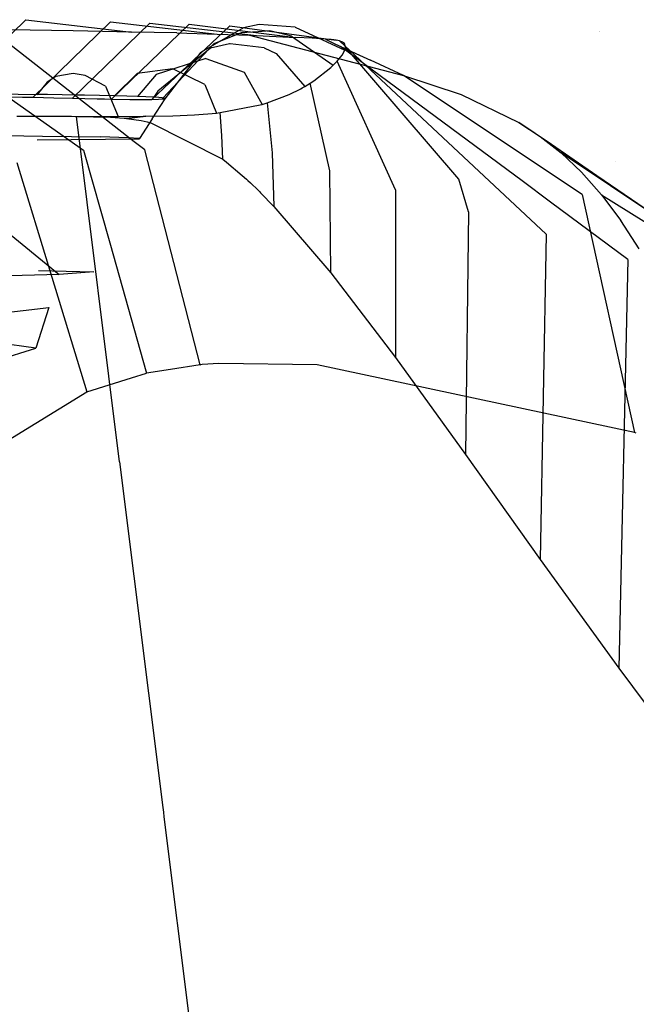
# Model space of a CAD drawing. Units: millimetres. Extents: x -1516 to 1524, y 0 to 7371.
# Drawn here: x -1020 to -1005, y 1090 to 1114 of the extents above; entities that cross this region are included whole.
import ezdxf

# ---------------------------------------------------------------- set-up
doc = ezdxf.new("R2010")
doc.units = ezdxf.units.MM
doc.layers.add('1', color=7, linetype='CONTINUOUS', true_color=0xffffff)

msp = doc.modelspace()

# ---------------------------------------------------------------- linework, layer by layer
at = {"layer": '1', "color": 18, "linetype": 'CONTINUOUS'}
for p, q in [((-1019.448161, 1113.962144, 1645.148277), (-1021.291256, 1112.152308, 1645.366311)), ((-1019.448161, 1113.962144, 1645.148277), (-1021.291256, 1112.152308, 1645.366311)), ((-1019.448161, 1113.962144, 1645.148277), (-1016.925216, 1113.66722, 1644.635677)), ((-1019.448161, 1113.962144, 1645.148277), (-1016.925216, 1113.66722, 1644.635677)), ((-1017.42363, 1113.909215, 1650.783181), (-1019.268751, 1112.110585, 1650.920391)), ((-1017.42363, 1113.909215, 1650.783181), (-1019.268751, 1112.110585, 1650.920391)), ((-1016.486287, 1113.882989, 1654.078007), (-1018.33427, 1112.088889, 1654.170871)), ((-1016.486287, 1113.882989, 1654.078007), (-1018.33427, 1112.088889, 1654.170871)), ((-1017.42363, 1113.909215, 1650.783181), (-1014.881492, 1113.618821, 1650.413036)), ((-1017.42363, 1113.909215, 1650.783181), (-1014.881492, 1113.618821, 1650.413036)), ((-1015.548587, 1113.851756, 1658.237815), (-1017.400622, 1112.068385, 1658.269048)), ((-1015.548587, 1113.851756, 1658.237815), (-1017.400622, 1112.068385, 1658.269048)), ((-1016.486287, 1113.882989, 1654.078007), (-1013.941407, 1113.583535, 1653.789163)), ((-1016.486287, 1113.882989, 1654.078007), (-1013.941407, 1113.583535, 1653.789163)), ((-1014.575839, 1113.818139, 1664.993644), (-1016.436338, 1112.056702, 1664.90531)), ((-1014.575839, 1113.818139, 1664.993644), (-1016.436338, 1112.056702, 1664.90531)), ((-1015.548587, 1113.851756, 1658.237815), (-1013.001919, 1113.539189, 1658.058286)), ((-1015.548587, 1113.851756, 1658.237815), (-1013.001919, 1113.539189, 1658.058286)), ((-1014.252067, 1113.77117, 1670.992851), (-1015.259504, 1113.184661, 1670.883298)), ((-1014.252067, 1113.77117, 1670.992851), (-1015.259504, 1113.184661, 1670.883298)), ((-1014.575839, 1113.818139, 1664.993644), (-1012.0368, 1113.47267, 1665.005326)), ((-1014.575839, 1113.818139, 1664.993644), (-1012.0368, 1113.47267, 1665.005326)), ((-1013.875246, 1113.847703, 1671.028256), (-1014.252067, 1113.77117, 1670.992851)), ((-1013.875246, 1113.847703, 1671.028256), (-1014.252067, 1113.77117, 1670.992851)), ((-1013.015985, 1113.786429, 1671.088696), (-1013.875246, 1113.847703, 1671.028256)), ((-1013.015985, 1113.786429, 1671.088696), (-1013.875246, 1113.847703, 1671.028256)), ((-1013.015985, 1113.786429, 1671.088696), (-1011.833668, 1113.234252, 1671.11659)), ((-1013.015985, 1113.786429, 1671.088696), (-1011.833668, 1113.234252, 1671.11659)), ((-1022.170782, 1113.7366, 1634.209394), (-1018.065572, 1110.853404, 1631.910801)), ((-1022.170782, 1113.7366, 1634.209394), (-1018.065572, 1110.853404, 1631.910801)), ((-1016.857596, 1111.052731, 1635.441001), (-1020.287395, 1113.723487, 1637.476444)), ((-1016.857596, 1111.052731, 1635.441001), (-1020.287395, 1113.723487, 1637.476444)), ((-1018.315792, 1113.692969, 1641.418815), (-1019.86289, 1113.718003, 1638.274789)), ((-1018.315792, 1113.692969, 1641.418815), (-1019.86289, 1113.718003, 1638.274789)), ((-1016.925216, 1113.66722, 1644.635677), (-1018.315792, 1113.692969, 1641.418815)), ((-1016.925216, 1113.66722, 1644.635677), (-1018.315792, 1113.692969, 1641.418815)), ((-1015.841126, 1113.644809, 1647.501349), (-1016.925216, 1113.66722, 1644.635677)), ((-1015.841126, 1113.644809, 1647.501349), (-1016.925216, 1113.66722, 1644.635677)), ((-1015.841126, 1113.644809, 1647.501349), (-1014.881492, 1113.618821, 1650.413036)), ((-1015.841126, 1113.644809, 1647.501349), (-1014.881492, 1113.618821, 1650.413036)), ((-1014.306307, 1113.649577, 1674.444556), (-1014.958262, 1113.389701, 1674.346685)), ((-1014.306307, 1113.649577, 1674.444556), (-1014.958262, 1113.389701, 1674.346685)), ((-1014.881492, 1113.618821, 1650.413036), (-1014.105439, 1113.590211, 1653.150797)), ((-1014.881492, 1113.618821, 1650.413036), (-1014.105439, 1113.590211, 1653.150797)), ((-1013.900261, 1113.675619, 1674.495866), (-1014.306307, 1113.649577, 1674.444556)), ((-1013.900261, 1113.675619, 1674.495866), (-1014.306307, 1113.649577, 1674.444556)), ((-1014.105439, 1113.590211, 1653.150797), (-1010.431409, 1112.633675, 1659.233451)), ((-1014.105439, 1113.590211, 1653.150797), (-1013.941407, 1113.583535, 1653.789163)), ((-1014.105439, 1113.590211, 1653.150797), (-1010.431409, 1112.633675, 1659.233451)), ((-1014.105439, 1113.590211, 1653.150797), (-1013.941407, 1113.583535, 1653.789163)), ((-1013.941407, 1113.583535, 1653.789163), (-1013.001919, 1113.539189, 1658.058286)), ((-1013.941407, 1113.583535, 1653.789163), (-1013.001919, 1113.539189, 1658.058286)), ((-1013.618588, 1113.693684, 1674.53146), (-1013.900259, 1113.675619, 1674.495866)), ((-1013.618588, 1113.693684, 1674.53146), (-1013.900259, 1113.675619, 1674.495866)), ((-1013.107777, 1113.572806, 1674.576163), (-1013.618588, 1113.693684, 1674.53146)), ((-1013.107777, 1113.572806, 1674.576163), (-1013.618588, 1113.693684, 1674.53146)), ((-1013.107777, 1113.572806, 1674.576163), (-1012.106538, 1112.878054, 1674.584866)), ((-1013.107777, 1113.572806, 1674.576163), (-1012.106538, 1112.878054, 1674.584866)), ((-1012.613535, 1113.518685, 1660.303831), (-1013.001919, 1113.539189, 1658.058286)), ((-1012.613535, 1113.518685, 1660.303831), (-1013.001919, 1113.539189, 1658.058286)), ((-1005.758461, 1113.690616, 1656.431155), (-1005.758461, 1113.690616, 1656.431155)), ((-1005.755468, 1113.688647, 1656.428584), (-1005.755468, 1113.688647, 1656.428584)), ((-1014.958262, 1113.389701, 1674.346685), (-1016.173482, 1112.092704, 1674.180388)), ((-1014.958262, 1113.389701, 1674.346685), (-1016.173482, 1112.092704, 1674.180388)), ((-1014.584184, 1113.383502, 1677.848101), (-1015.034914, 1113.284081, 1677.766681)), ((-1014.584184, 1113.383502, 1677.848101), (-1015.034914, 1113.284081, 1677.766681)), ((-1014.569759, 1113.385171, 1677.850604), (-1014.584184, 1113.383502, 1677.848101)), ((-1014.569759, 1113.385171, 1677.850604), (-1014.584184, 1113.383502, 1677.848101)), ((-1013.759017, 1113.29481, 1677.973151), (-1014.569759, 1113.385171, 1677.850604)), ((-1013.759017, 1113.29481, 1677.973151), (-1014.569759, 1113.385171, 1677.850604)), ((-1012.296081, 1113.499135, 1662.558913), (-1012.613535, 1113.518685, 1660.303831)), ((-1012.296081, 1113.499135, 1662.558913), (-1012.613535, 1113.518685, 1660.303831)), ((-1012.155652, 1113.487214, 1663.776755), (-1012.296081, 1113.499135, 1662.558913)), ((-1012.155652, 1113.487214, 1663.776755), (-1012.296081, 1113.499135, 1662.558913)), ((-1012.296081, 1113.499135, 1662.558913), (-1012.116671, 1113.413304, 1662.187338)), ((-1012.296081, 1113.499135, 1662.558913), (-1012.116671, 1113.413304, 1662.187338)), ((-1012.098312, 1113.481015, 1664.339423), (-1012.155652, 1113.487214, 1663.776755)), ((-1012.098312, 1113.481015, 1664.339423), (-1012.155652, 1113.487214, 1663.776755)), ((-1012.116671, 1113.413304, 1662.187338), (-1011.932015, 1113.32652, 1661.8191)), ((-1012.116671, 1113.413304, 1662.187338), (-1011.932015, 1113.32652, 1661.8191)), ((-1012.04586, 1113.474101, 1664.902091), (-1012.098312, 1113.481015, 1664.339423)), ((-1012.04586, 1113.474101, 1664.902091), (-1012.098312, 1113.481015, 1664.339423)), ((-1012.04133, 1113.473386, 1664.953709), (-1012.04586, 1113.474101, 1664.902091)), ((-1012.04133, 1113.473386, 1664.953709), (-1012.04586, 1113.474101, 1664.902091)), ((-1012.0368, 1113.47267, 1665.005326), (-1012.04133, 1113.473386, 1664.953709)), ((-1012.0368, 1113.47267, 1665.005326), (-1012.04133, 1113.473386, 1664.953709)), ((-1011.995673, 1113.465756, 1665.498018), (-1012.0368, 1113.47267, 1665.005326)), ((-1011.995673, 1113.465756, 1665.498018), (-1012.0368, 1113.47267, 1665.005326)), ((-1011.958122, 1113.457173, 1665.991187), (-1011.995673, 1113.465756, 1665.498018)), ((-1011.958122, 1113.457173, 1665.991187), (-1011.995673, 1113.465756, 1665.498018)), ((-1007.023335, 1108.850926, 1670.05074), (-1011.958122, 1113.457173, 1665.991187)), ((-1007.023335, 1108.850926, 1670.05074), (-1011.958122, 1113.457173, 1665.991187)), ((-1011.886716, 1113.429993, 1667.145967), (-1011.958122, 1113.457173, 1665.991187)), ((-1011.886716, 1113.429993, 1667.145967), (-1011.958122, 1113.457173, 1665.991187)), ((-1007.602075, 1110.115499, 1665.61525), (-1011.932015, 1113.32652, 1661.8191)), ((-1007.602075, 1110.115499, 1665.61525), (-1011.932015, 1113.32652, 1661.8191)), ((-1011.932015, 1113.32652, 1661.8191), (-1011.215687, 1112.993687, 1660.503387)), ((-1011.932015, 1113.32652, 1661.8191), (-1011.215687, 1112.993687, 1660.503387)), ((-1011.839986, 1113.3928, 1668.259382), (-1011.886716, 1113.429993, 1667.145967)), ((-1011.839986, 1113.3928, 1668.259382), (-1011.886716, 1113.429993, 1667.145967)), ((-1011.815548, 1113.305062, 1670.057774), (-1011.839986, 1113.3928, 1668.259382)), ((-1011.815548, 1113.305062, 1670.057774), (-1011.839986, 1113.3928, 1668.259382)), ((-1011.819959, 1113.277882, 1670.491457), (-1011.815548, 1113.305062, 1670.057774)), ((-1011.819959, 1113.277882, 1670.491457), (-1011.815548, 1113.305062, 1670.057774)), ((-1009.111881, 1110.156506, 1672.197104), (-1011.815548, 1113.305062, 1670.057774)), ((-1009.111881, 1110.156506, 1672.197104), (-1011.815548, 1113.305062, 1670.057774)), ((-1015.034914, 1113.284081, 1677.766681), (-1016.295195, 1112.258404, 1677.554607)), ((-1015.034914, 1113.284081, 1677.766681), (-1016.295195, 1112.258404, 1677.554607)), ((-1016.124129, 1112.07363, 1670.791626), (-1015.259504, 1113.184661, 1670.883298)), ((-1016.124129, 1112.07363, 1670.791626), (-1015.259504, 1113.184661, 1670.883298)), ((-1013.759017, 1113.29481, 1677.973151), (-1013.471842, 1113.157243, 1678.001404)), ((-1013.759017, 1113.29481, 1677.973151), (-1013.471842, 1113.157243, 1678.001404)), ((-1013.471842, 1113.157243, 1678.001404), (-1012.789845, 1112.368554, 1677.985072)), ((-1013.471842, 1113.157243, 1678.001404), (-1012.789845, 1112.368554, 1677.985072)), ((-1012.016296, 1112.971038, 1673.843265), (-1011.898398, 1113.117665, 1672.483921)), ((-1012.016296, 1112.971038, 1673.843265), (-1011.898398, 1113.117665, 1672.483921)), ((-1011.898398, 1113.117665, 1672.483921), (-1011.833668, 1113.234252, 1671.11659)), ((-1011.898398, 1113.117665, 1672.483921), (-1011.833668, 1113.234252, 1671.11659)), ((-1011.833668, 1113.234252, 1671.11659), (-1011.8258, 1113.256663, 1670.804024)), ((-1011.833668, 1113.234252, 1671.11659), (-1011.8258, 1113.256663, 1670.804024)), ((-1011.8258, 1113.256663, 1670.804024), (-1011.819959, 1113.277882, 1670.491457)), ((-1011.8258, 1113.256663, 1670.804024), (-1011.819959, 1113.277882, 1670.491457)), ((-1015.151739, 1113.040179, 1681.165695), (-1016.33656, 1112.658471, 1680.94337)), ((-1015.151739, 1113.040179, 1681.165695), (-1016.33656, 1112.658471, 1680.94337)), ((-1015.151739, 1113.040179, 1681.165695), (-1014.230728, 1112.7114, 1681.313157)), ((-1015.151739, 1113.040179, 1681.165695), (-1014.230728, 1112.7114, 1681.313157)), ((-1012.162328, 1112.825125, 1674.976587), (-1012.158155, 1112.82894, 1674.94905)), ((-1012.162328, 1112.825125, 1674.976587), (-1012.158155, 1112.82894, 1674.94905)), ((-1012.158155, 1112.82894, 1674.94905), (-1012.131691, 1112.853736, 1674.767017)), ((-1012.158155, 1112.82894, 1674.94905), (-1012.131691, 1112.853736, 1674.767017)), ((-1012.131691, 1112.853736, 1674.767017), (-1012.106538, 1112.878054, 1674.584866)), ((-1012.131691, 1112.853736, 1674.767017), (-1012.106538, 1112.878054, 1674.584866)), ((-1012.106538, 1112.878054, 1674.584866), (-1012.059212, 1112.925738, 1674.214363)), ((-1012.106538, 1112.878054, 1674.584866), (-1012.059212, 1112.925738, 1674.214363)), ((-1012.059212, 1112.925738, 1674.214363), (-1012.016296, 1112.971038, 1673.843265)), ((-1012.059212, 1112.925738, 1674.214363), (-1012.016296, 1112.971038, 1673.843265)), ((-1010.61964, 1109.902829, 1675.240517), (-1012.016296, 1112.971038, 1673.843265)), ((-1010.61964, 1109.902829, 1675.240517), (-1012.016296, 1112.971038, 1673.843265)), ((-1010.431409, 1112.633675, 1659.233451), (-1011.215687, 1112.993687, 1660.503387)), ((-1010.431409, 1112.633675, 1659.233451), (-1011.215687, 1112.993687, 1660.503387)), ((-1018.725753, 1112.605304, 1691.640019), (-1018.939018, 1112.469882, 1691.566944)), ((-1018.725753, 1112.605304, 1691.640019), (-1018.939018, 1112.469882, 1691.566944)), ((-1018.314481, 1112.677306, 1691.783786), (-1018.725753, 1112.605304, 1691.640019)), ((-1018.314481, 1112.677306, 1691.783786), (-1018.725753, 1112.605304, 1691.640019)), ((-1018.032551, 1112.634391, 1691.883564), (-1018.314481, 1112.677306, 1691.783786)), ((-1018.032551, 1112.634391, 1691.883564), (-1018.314481, 1112.677306, 1691.783786)), ((-1017.547607, 1112.374514, 1692.056894), (-1018.032551, 1112.634391, 1691.883564)), ((-1017.547607, 1112.374514, 1692.056894), (-1018.032551, 1112.634391, 1691.883564)), ((-1016.791105, 1112.67516, 1684.28123), (-1017.328978, 1112.146586, 1684.175372)), ((-1016.791105, 1112.67516, 1684.28123), (-1017.328978, 1112.146586, 1684.175372)), ((-1015.933275, 1112.791985, 1684.462547), (-1016.791105, 1112.67516, 1684.28123)), ((-1015.933275, 1112.791985, 1684.462547), (-1016.791105, 1112.67516, 1684.28123)), ((-1016.33656, 1112.658471, 1680.94337), (-1016.777873, 1112.129897, 1680.874705)), ((-1016.33656, 1112.658471, 1680.94337), (-1016.777873, 1112.129897, 1680.874705)), ((-1015.176892, 1112.420052, 1684.611797), (-1015.933275, 1112.791985, 1684.462547)), ((-1015.176892, 1112.420052, 1684.611797), (-1015.933275, 1112.791985, 1684.462547)), ((-1014.230728, 1112.7114, 1681.313157), (-1013.807535, 1111.9425, 1681.311607)), ((-1014.230728, 1112.7114, 1681.313157), (-1013.807535, 1111.9425, 1681.311607)), ((-1012.573481, 1112.503499, 1677.119613), (-1012.1665, 1112.821311, 1675.004125)), ((-1012.573481, 1112.503499, 1677.119613), (-1012.1665, 1112.821311, 1675.004125)), ((-1012.1665, 1112.821311, 1675.004125), (-1012.162328, 1112.825125, 1674.976587)), ((-1012.1665, 1112.821311, 1675.004125), (-1012.162328, 1112.825125, 1674.976587)), ((-1006.165862, 1109.795779, 1655.829787), (-1010.431409, 1112.633675, 1659.233451)), ((-1006.165862, 1109.795779, 1655.829787), (-1010.431409, 1112.633675, 1659.233451)), ((-1010.431409, 1112.633675, 1659.233451), (-1009.055018, 1112.181157, 1661.353707)), ((-1010.431409, 1112.633675, 1659.233451), (-1009.055018, 1112.181157, 1661.353707)), ((-1018.939018, 1112.469882, 1691.566944), (-1019.174099, 1112.17925, 1691.488504)), ((-1018.939018, 1112.469882, 1691.566944), (-1019.174099, 1112.17925, 1691.488504)), ((-1017.547607, 1112.374514, 1692.056894), (-1017.24112, 1111.655205, 1692.164063)), ((-1017.547607, 1112.374514, 1692.056894), (-1017.24112, 1111.655205, 1692.164063)), ((-1015.176892, 1112.420052, 1684.611797), (-1014.898896, 1111.736506, 1684.636235)), ((-1015.176892, 1112.420052, 1684.611797), (-1014.898896, 1111.736506, 1684.636235)), ((-1012.84647, 1112.336606, 1678.195596), (-1012.789845, 1112.368554, 1677.985072)), ((-1012.84647, 1112.336606, 1678.195596), (-1012.789845, 1112.368554, 1677.985072)), ((-1012.789845, 1112.368554, 1677.985072), (-1012.656927, 1112.448901, 1677.467108)), ((-1012.789845, 1112.368554, 1677.985072), (-1012.656927, 1112.448901, 1677.467108)), ((-1012.656927, 1112.448901, 1677.467108), (-1012.573481, 1112.503499, 1677.119613)), ((-1012.656927, 1112.448901, 1677.467108), (-1012.573481, 1112.503499, 1677.119613)), ((-1012.191415, 1110.35797, 1678.162932), (-1012.656927, 1112.448901, 1677.467108)), ((-1012.191415, 1110.35797, 1678.162932), (-1012.656927, 1112.448901, 1677.467108)), ((-1020.267151, 1112.132304, 1648.002206), (-1019.528389, 1112.116545, 1650.113225)), ((-1020.267151, 1112.132304, 1648.002206), (-1019.528389, 1112.116545, 1650.113225)), ((-1020.089507, 1112.190694, 1694.203496), (-1019.174099, 1112.17925, 1691.488504)), ((-1020.089507, 1112.190694, 1694.203496), (-1019.174099, 1112.17925, 1691.488504)), ((-1019.049525, 1112.177581, 1691.086411), (-1019.174099, 1112.17925, 1691.488504)), ((-1019.049525, 1112.177581, 1691.086411), (-1019.174099, 1112.17925, 1691.488504)), ((-1018.927574, 1112.175912, 1690.683842), (-1019.049525, 1112.177581, 1691.086411)), ((-1018.927574, 1112.175912, 1690.683842), (-1019.049525, 1112.177581, 1691.086411)), ((-1018.22824, 1112.164762, 1688.116689), (-1018.927574, 1112.175912, 1690.683842)), ((-1018.22824, 1112.164762, 1688.116689), (-1018.927574, 1112.175912, 1690.683842)), ((-1018.045306, 1112.161845, 1687.445164), (-1018.228231, 1112.164761, 1688.116655)), ((-1018.045306, 1112.161845, 1687.445164), (-1018.228231, 1112.164761, 1688.116655)), ((-1017.328978, 1112.146586, 1684.175372), (-1018.045306, 1112.161845, 1687.445164)), ((-1017.328978, 1112.146586, 1684.175372), (-1018.045306, 1112.161845, 1687.445164)), ((-1017.032743, 1112.138242, 1682.528853), (-1017.328978, 1112.146586, 1684.175372)), ((-1017.032743, 1112.138242, 1682.528853), (-1017.328978, 1112.146586, 1684.175372)), ((-1016.777873, 1112.129897, 1680.874705), (-1017.032743, 1112.138242, 1682.528853)), ((-1016.777873, 1112.129897, 1680.874705), (-1017.032743, 1112.138242, 1682.528853)), ((-1016.582489, 1112.121791, 1679.369092), (-1016.777873, 1112.129897, 1680.874705)), ((-1016.582489, 1112.121791, 1679.369092), (-1016.777873, 1112.129897, 1680.874705)), ((-1016.421318, 1112.113446, 1677.857041), (-1016.582489, 1112.121791, 1679.369092)), ((-1016.421318, 1112.113446, 1677.857041), (-1016.582489, 1112.121791, 1679.369092)), ((-1016.295195, 1112.258404, 1677.554607), (-1016.392231, 1112.111777, 1677.543044)), ((-1016.295195, 1112.258404, 1677.554607), (-1016.392231, 1112.111777, 1677.543044)), ((-1013.682723, 1111.979932, 1680.931568), (-1013.162851, 1112.177342, 1679.292083)), ((-1013.682723, 1111.979932, 1680.931568), (-1013.162851, 1112.177342, 1679.292083)), ((-1013.162851, 1112.177342, 1679.292083), (-1012.885928, 1112.31491, 1678.339005)), ((-1013.162851, 1112.177342, 1679.292083), (-1012.885928, 1112.31491, 1678.339005)), ((-1012.885928, 1112.31491, 1678.339005), (-1012.84647, 1112.336606, 1678.195596)), ((-1012.885928, 1112.31491, 1678.339005), (-1012.84647, 1112.336606, 1678.195596)), ((-1009.055018, 1112.181157, 1661.353707), (-1007.675648, 1111.513823, 1663.409591)), ((-1009.055018, 1112.181157, 1661.353707), (-1007.675648, 1111.513823, 1663.409591)), ((-1019.528389, 1112.116545, 1650.113225), (-1019.397378, 1112.113684, 1650.516272)), ((-1019.528389, 1112.116545, 1650.113225), (-1019.397378, 1112.113684, 1650.516272)), ((-1019.397378, 1112.113684, 1650.516272), (-1019.268751, 1112.110585, 1650.920391)), ((-1019.397378, 1112.113684, 1650.516272), (-1019.268751, 1112.110585, 1650.920391)), ((-1019.268751, 1112.110585, 1650.920391), (-1018.780351, 1112.099379, 1652.542353)), ((-1019.268751, 1112.110585, 1650.920391), (-1018.780351, 1112.099379, 1652.542353)), ((-1018.780351, 1112.099379, 1652.542353), (-1018.33427, 1112.088889, 1654.170871)), ((-1018.780351, 1112.099379, 1652.542353), (-1018.33427, 1112.088889, 1654.170871)), ((-1018.33427, 1112.088889, 1654.170871), (-1017.74323, 1112.075537, 1656.625271)), ((-1018.33427, 1112.088889, 1654.170871), (-1017.74323, 1112.075537, 1656.625271)), ((-1017.74323, 1112.075537, 1656.625271), (-1017.5668, 1112.071723, 1657.446384)), ((-1017.74323, 1112.075537, 1656.625271), (-1017.5668, 1112.071723, 1657.446384)), ((-1017.5668, 1112.071723, 1657.446384), (-1017.400622, 1112.068385, 1658.269048)), ((-1017.5668, 1112.071723, 1657.446384), (-1017.400622, 1112.068385, 1658.269048)), ((-1017.400622, 1112.068385, 1658.269048), (-1016.963124, 1112.060279, 1660.746336)), ((-1017.400622, 1112.068385, 1658.269048), (-1016.963124, 1112.060279, 1660.746336)), ((-1016.963124, 1112.060279, 1660.746336), (-1016.616821, 1112.056464, 1663.237333)), ((-1016.963124, 1112.060279, 1660.746336), (-1016.616821, 1112.056464, 1663.237333)), ((-1016.616821, 1112.056464, 1663.237333), (-1016.521573, 1112.056226, 1664.070487)), ((-1016.616821, 1112.056464, 1663.237333), (-1016.521573, 1112.056226, 1664.070487)), ((-1016.521573, 1112.056226, 1664.070487), (-1016.436338, 1112.056702, 1664.90531)), ((-1016.521573, 1112.056226, 1664.070487), (-1016.436338, 1112.056702, 1664.90531)), ((-1016.436338, 1112.056702, 1664.90531), (-1016.124129, 1112.07363, 1670.791626)), ((-1016.436338, 1112.056702, 1664.90531), (-1016.124129, 1112.07363, 1670.791626)), ((-1016.42704, 1111.600369, 1671.18752), (-1016.120791, 1112.076253, 1671.267986)), ((-1016.42704, 1111.600369, 1671.18752), (-1016.120791, 1112.076253, 1671.267986)), ((-1016.406536, 1112.112492, 1677.700162), (-1016.421318, 1112.113446, 1677.857041)), ((-1016.406536, 1112.112492, 1677.700162), (-1016.421318, 1112.113446, 1677.857041)), ((-1016.392231, 1112.111777, 1677.543044), (-1016.406536, 1112.112492, 1677.700162)), ((-1016.392231, 1112.111777, 1677.543044), (-1016.406536, 1112.112492, 1677.700162)), ((-1016.275048, 1112.103432, 1676.062942), (-1016.392231, 1112.111777, 1677.543044)), ((-1016.275048, 1112.103432, 1676.062942), (-1016.392231, 1112.111777, 1677.543044)), ((-1016.190529, 1112.094849, 1674.576879), (-1016.275048, 1112.103432, 1676.062942)), ((-1016.190529, 1112.094849, 1674.576879), (-1016.275048, 1112.103432, 1676.062942)), ((-1016.181707, 1112.093657, 1674.378753), (-1016.190529, 1112.094849, 1674.576879)), ((-1016.181707, 1112.093657, 1674.378753), (-1016.190529, 1112.094849, 1674.576879)), ((-1016.173482, 1112.092704, 1674.180388), (-1016.181707, 1112.093657, 1674.378753)), ((-1016.173482, 1112.092704, 1674.180388), (-1016.181707, 1112.093657, 1674.378753)), ((-1016.13152, 1112.084121, 1672.725439), (-1016.173482, 1112.092704, 1674.180388)), ((-1016.13152, 1112.084121, 1672.725439), (-1016.173482, 1112.092704, 1674.180388)), ((-1016.120791, 1112.076253, 1671.267986), (-1016.13152, 1112.084121, 1672.725439)), ((-1016.120791, 1112.076253, 1671.267986), (-1016.13152, 1112.084121, 1672.725439)), ((-1016.124129, 1112.07363, 1670.791626), (-1016.120791, 1112.076253, 1671.267986)), ((-1016.124129, 1112.07363, 1670.791626), (-1016.120791, 1112.076253, 1671.267986)), ((-1014.803648, 1111.747473, 1684.340477), (-1013.849854, 1111.930341, 1681.440115)), ((-1014.803648, 1111.747473, 1684.340477), (-1013.849854, 1111.930341, 1681.440115)), ((-1013.849854, 1111.930341, 1681.440115), (-1013.807535, 1111.9425, 1681.311607)), ((-1013.849854, 1111.930341, 1681.440115), (-1013.807535, 1111.9425, 1681.311607)), ((-1013.807535, 1111.9425, 1681.311607), (-1013.682723, 1111.979932, 1680.931568)), ((-1013.807535, 1111.9425, 1681.311607), (-1013.682723, 1111.979932, 1680.931568)), ((-1013.682723, 1111.979932, 1680.931568), (-1013.563037, 1110.7876, 1681.236267)), ((-1013.682723, 1111.979932, 1680.931568), (-1013.563037, 1110.7876, 1681.236267)), ((-1019.656777, 1111.661881, 1698.751807), (-1019.093961, 1111.659879, 1697.332604)), ((-1019.656777, 1111.661881, 1698.751807), (-1019.093961, 1111.659879, 1697.332604)), ((-1019.093895, 1111.659878, 1697.332436), (-1018.517733, 1111.657828, 1695.879579)), ((-1019.093895, 1111.659878, 1697.332436), (-1018.517733, 1111.657828, 1695.879579)), ((-1018.517733, 1111.657828, 1695.879579), (-1018.492341, 1111.657828, 1695.811272)), ((-1018.517733, 1111.657828, 1695.879579), (-1018.492341, 1111.657828, 1695.811272)), ((-1018.492341, 1111.657828, 1695.811272), (-1018.467188, 1111.65759, 1695.742846)), ((-1018.492341, 1111.657828, 1695.811272), (-1018.467188, 1111.65759, 1695.742846)), ((-1018.467188, 1111.65759, 1695.742846), (-1018.352509, 1111.657351, 1695.429683)), ((-1018.467188, 1111.65759, 1695.742846), (-1018.352509, 1111.657351, 1695.429683)), ((-1018.352509, 1111.657351, 1695.429683), (-1018.238425, 1111.656874, 1695.116401)), ((-1018.352509, 1111.657351, 1695.429683), (-1018.238425, 1111.656874, 1695.116401)), ((-1017.207265, 1103.417128, 1694.892645), (-1018.238425, 1111.656874, 1695.116401)), ((-1017.207265, 1103.417128, 1694.892645), (-1018.238425, 1111.656874, 1695.116401)), ((-1018.238425, 1111.656874, 1695.116401), (-1017.24112, 1111.655205, 1692.164063)), ((-1018.238425, 1111.656874, 1695.116401), (-1017.24112, 1111.655205, 1692.164063)), ((-1018.238425, 1111.656874, 1695.116401), (-1017.422676, 1111.640662, 1692.728639)), ((-1018.238425, 1111.656874, 1695.116401), (-1017.422676, 1111.640662, 1692.728639)), ((-1017.24112, 1111.655205, 1692.164063), (-1016.581059, 1111.658067, 1690.054417)), ((-1017.24112, 1111.655205, 1692.164063), (-1016.581059, 1111.658067, 1690.054417)), ((-1017.042994, 1111.609429, 1691.554785), (-1016.581059, 1111.658067, 1690.054417)), ((-1016.581059, 1111.658067, 1690.054417), (-1017.042518, 1111.609191, 1691.553116)), ((-1016.581059, 1111.658067, 1690.054417), (-1015.934825, 1111.670464, 1687.946677)), ((-1016.581059, 1111.658067, 1690.054417), (-1015.934825, 1111.670464, 1687.946677)), ((-1015.934825, 1111.670464, 1687.946677), (-1015.422344, 1111.692876, 1686.289549)), ((-1015.934825, 1111.670464, 1687.946677), (-1015.422344, 1111.692876, 1686.289549)), ((-1015.422344, 1111.692876, 1686.289549), (-1014.898896, 1111.736506, 1684.636235)), ((-1015.422344, 1111.692876, 1686.289549), (-1014.898896, 1111.736506, 1684.636235)), ((-1014.898896, 1111.736506, 1684.636235), (-1014.85157, 1111.74199, 1684.488177)), ((-1014.898896, 1111.736506, 1684.636235), (-1014.85157, 1111.74199, 1684.488177)), ((-1014.85157, 1111.74199, 1684.488177), (-1014.803648, 1111.747473, 1684.340477)), ((-1014.85157, 1111.74199, 1684.488177), (-1014.803648, 1111.747473, 1684.340477)), ((-1014.769316, 1111.19625, 1684.454203), (-1014.803648, 1111.747473, 1684.340477)), ((-1014.769316, 1111.19625, 1684.454203), (-1014.803648, 1111.747473, 1684.340477)), ((-1017.422676, 1111.640662, 1692.728639), (-1017.096996, 1111.615151, 1691.723347)), ((-1017.422676, 1111.640662, 1692.728639), (-1017.096996, 1111.615151, 1691.723347)), ((-1017.096996, 1111.615151, 1691.723347), (-1017.049789, 1111.610144, 1691.576123)), ((-1017.096996, 1111.615151, 1691.723347), (-1017.049789, 1111.610144, 1691.576123)), ((-1017.049789, 1111.610144, 1691.576123), (-1017.042994, 1111.609429, 1691.554785)), ((-1017.049789, 1111.610144, 1691.576123), (-1017.042994, 1111.609429, 1691.554785)), ((-1017.042994, 1111.609429, 1691.554785), (-1017.042518, 1111.609191, 1691.553116)), ((-1017.042518, 1111.609191, 1691.553116), (-1016.696453, 1111.556739, 1690.464497)), ((-1017.042518, 1111.609191, 1691.553116), (-1016.696453, 1111.556739, 1690.464497)), ((-1016.42704, 1111.600369, 1671.18752), (-1016.733289, 1111.124724, 1671.107292)), ((-1016.42704, 1111.600369, 1671.18752), (-1016.733289, 1111.124724, 1671.107292)), ((-1016.696453, 1111.556739, 1690.464497), (-1016.549468, 1111.526221, 1689.999938)), ((-1016.696453, 1111.556739, 1690.464497), (-1016.549468, 1111.526221, 1689.999938)), ((-1016.549468, 1111.526221, 1689.999938), (-1016.496062, 1111.513823, 1689.831138)), ((-1016.549468, 1111.526221, 1689.999938), (-1016.496062, 1111.513823, 1689.831138)), ((-1016.496062, 1111.513823, 1689.831138), (-1016.486883, 1111.511678, 1689.80217)), ((-1016.496062, 1111.513823, 1689.831138), (-1016.486883, 1111.511678, 1689.80217)), ((-1016.486883, 1111.511678, 1689.80217), (-1016.483545, 1111.510962, 1689.79156)), ((-1016.486883, 1111.511678, 1689.80217), (-1016.483545, 1111.510962, 1689.79156)), ((-1016.483545, 1111.510962, 1689.79156), (-1016.482711, 1111.510724, 1689.788938)), ((-1016.483545, 1111.510962, 1689.79156), (-1016.482711, 1111.510724, 1689.788938)), ((-1016.482711, 1111.510724, 1689.788938), (-1016.476035, 1111.509055, 1689.767599)), ((-1016.482711, 1111.510724, 1689.788938), (-1016.476035, 1111.509055, 1689.767599)), ((-1016.476035, 1111.509055, 1689.767599), (-1014.744043, 1110.632867, 1684.56769)), ((-1016.476035, 1111.509055, 1689.767599), (-1014.744043, 1110.632867, 1684.56769)), ((-1006.899495, 1110.981713, 1662.599349), (-1007.675648, 1111.513823, 1663.409591)), ((-1006.899495, 1110.981713, 1662.599349), (-1007.675648, 1111.513823, 1663.409591)), ((-1007.675648, 1111.513823, 1663.409591), (-1007.171631, 1111.180276, 1664.128184)), ((-1007.675648, 1111.513823, 1663.409591), (-1007.171631, 1111.180276, 1664.128184)), ((-1019.941568, 1111.20078, 1691.634297), (-1019.048347, 1111.18711, 1687.988334)), ((-1019.941568, 1111.20078, 1691.634297), (-1019.048347, 1111.18711, 1687.988334)), ((-1019.04833, 1111.18711, 1687.988264), (-1017.667055, 1111.165971, 1682.350159)), ((-1019.04833, 1111.18711, 1687.988264), (-1017.667055, 1111.165971, 1682.350159)), ((-1014.744043, 1110.632867, 1684.56769), (-1014.769316, 1111.19625, 1684.454203)), ((-1014.744043, 1110.632867, 1684.56769), (-1014.769316, 1111.19625, 1684.454203)), ((-1019.174766, 1111.095618, 1662.09254), (-1016.734242, 1111.124009, 1670.871973)), ((-1019.174766, 1111.095618, 1662.09254), (-1016.734242, 1111.124009, 1670.871973)), ((-1017.004013, 1111.147135, 1677.248359), (-1017.667055, 1111.165971, 1682.350159)), ((-1017.004013, 1111.147135, 1677.248359), (-1017.667055, 1111.165971, 1682.350159)), ((-1016.738296, 1111.1283, 1672.091722), (-1017.004013, 1111.147135, 1677.248359)), ((-1016.738296, 1111.1283, 1672.091722), (-1017.004013, 1111.147135, 1677.248359)), ((-1016.606212, 1110.85698, 1635.291815), (-1016.857576, 1111.052715, 1635.440989)), ((-1016.606212, 1110.85698, 1635.291815), (-1016.857576, 1111.052715, 1635.440989)), ((-1016.734004, 1111.126631, 1671.599865), (-1016.738296, 1111.1283, 1672.091722)), ((-1016.734004, 1111.126631, 1671.599865), (-1016.738296, 1111.1283, 1672.091722)), ((-1016.734242, 1111.124009, 1670.871973), (-1016.733646, 1111.124486, 1670.989633)), ((-1016.734242, 1111.124009, 1670.871973), (-1016.733646, 1111.124486, 1670.989633)), ((-1016.733289, 1111.124724, 1671.107292), (-1016.734004, 1111.126631, 1671.599865)), ((-1016.733289, 1111.124724, 1671.107292), (-1016.734004, 1111.126631, 1671.599865)), ((-1016.733646, 1111.124486, 1670.989633), (-1016.733289, 1111.124724, 1671.107292)), ((-1016.733646, 1111.124486, 1670.989633), (-1016.733289, 1111.124724, 1671.107292)), ((-1007.171631, 1111.180276, 1664.128184), (-1006.672382, 1110.785216, 1664.815784)), ((-1007.171631, 1111.180276, 1664.128184), (-1006.672382, 1110.785216, 1664.815784)), ((-1005.814092, 1110.237589, 1661.466275), (-1006.899495, 1110.981713, 1662.599349)), ((-1005.814092, 1110.237589, 1661.466275), (-1006.899495, 1110.981713, 1662.599349)), ((-1018.065572, 1110.853404, 1631.910801), (-1017.440983, 1108.636949, 1631.423139)), ((-1018.065572, 1110.853404, 1631.910801), (-1017.440983, 1108.636949, 1631.423139)), ((-1015.280962, 1105.730742, 1634.124041), (-1016.606212, 1110.85698, 1635.291815)), ((-1015.280962, 1105.730742, 1634.124041), (-1016.606212, 1110.85698, 1635.291815)), ((-1013.563037, 1110.7876, 1681.236267), (-1013.526678, 1109.509677, 1681.540251)), ((-1013.563037, 1110.7876, 1681.236267), (-1013.526678, 1109.509677, 1681.540251)), ((-1002.877951, 1108.251065, 1660.597086), (-1006.672382, 1110.785216, 1664.815784)), ((-1002.877951, 1108.251065, 1660.597086), (-1006.672382, 1110.785216, 1664.815784)), ((-1006.672382, 1110.785216, 1664.815784), (-1006.184101, 1110.323638, 1665.460229)), ((-1006.672382, 1110.785216, 1664.815784), (-1006.184101, 1110.323638, 1665.460229)), ((-1019.66238, 1110.558957, 1627.624869), (-1017.992258, 1105.090111, 1626.500726)), ((-1019.66238, 1110.558957, 1627.624869), (-1017.992258, 1105.090111, 1626.500726)), ((-1014.744043, 1110.632867, 1684.56769), (-1014.654756, 1110.56301, 1684.325218)), ((-1014.744043, 1110.632867, 1684.56769), (-1014.654756, 1110.56301, 1684.325218)), ((-1014.654756, 1110.56301, 1684.325218), (-1014.281273, 1110.247821, 1683.345675)), ((-1014.654756, 1110.56301, 1684.325218), (-1014.281273, 1110.247821, 1683.345675)), ((-1005.38148, 1110.575953, 1568.784309), (-1005.38148, 1110.575953, 1568.784309)), ((-1005.38148, 1110.575953, 1568.784309), (-1005.38148, 1110.575953, 1568.784309)), ((-1014.281273, 1110.247821, 1683.345675), (-1014.18066, 1110.156983, 1683.09176)), ((-1014.281273, 1110.247821, 1683.345675), (-1014.18066, 1110.156983, 1683.09176)), ((-1012.162447, 1107.922524, 1678.835511), (-1012.191415, 1110.35797, 1678.162932)), ((-1012.162447, 1107.922524, 1678.835511), (-1012.191415, 1110.35797, 1678.162932)), ((-1006.184101, 1110.323638, 1665.460229), (-1005.706072, 1109.786004, 1666.05866)), ((-1006.184101, 1110.323638, 1665.460229), (-1005.706072, 1109.786004, 1666.05866)), ((-1014.18066, 1110.156983, 1683.09176), (-1014.157176, 1110.135287, 1683.032751)), ((-1014.18066, 1110.156983, 1683.09176), (-1014.157176, 1110.135287, 1683.032751)), ((-1014.157176, 1110.135287, 1683.032751), (-1014.15062, 1110.129327, 1683.016658)), ((-1014.157176, 1110.135287, 1683.032751), (-1014.15062, 1110.129327, 1683.016658)), ((-1014.15062, 1110.129327, 1683.016658), (-1014.149189, 1110.128134, 1683.013082)), ((-1014.15062, 1110.129327, 1683.016658), (-1014.149189, 1110.128134, 1683.013082)), ((-1014.149189, 1110.128134, 1683.013082), (-1014.148712, 1110.127658, 1683.01177)), ((-1014.149189, 1110.128134, 1683.013082), (-1014.148712, 1110.127658, 1683.01177)), ((-1014.148712, 1110.127658, 1683.01177), (-1014.084458, 1110.067815, 1682.852507)), ((-1014.148712, 1110.127658, 1683.01177), (-1014.084458, 1110.067815, 1682.852507)), ((-1014.084458, 1110.067815, 1682.852507), (-1013.903975, 1109.894484, 1682.413936)), ((-1014.084458, 1110.067815, 1682.852507), (-1013.903975, 1109.894484, 1682.413936)), ((-1008.884072, 1109.380692, 1672.54889), (-1009.111881, 1110.156506, 1672.197104)), ((-1008.884072, 1109.380692, 1672.54889), (-1009.111881, 1110.156506, 1672.197104)), ((-1006.919947, 1109.609642, 1666.213287), (-1007.602075, 1110.115499, 1665.61525)), ((-1006.919947, 1109.609642, 1666.213287), (-1007.602075, 1110.115499, 1665.61525)), ((-1003.783464, 1108.845443, 1659.346461), (-1005.814089, 1110.237586, 1661.466271)), ((-1003.783464, 1108.845443, 1659.346461), (-1005.814089, 1110.237586, 1661.466271)), ((-1013.903975, 1109.894484, 1682.413936), (-1013.861656, 1109.852761, 1682.313323)), ((-1013.903975, 1109.894484, 1682.413936), (-1013.861656, 1109.852761, 1682.313323)), ((-1013.861656, 1109.852761, 1682.313323), (-1013.845444, 1109.836787, 1682.274938)), ((-1013.861656, 1109.852761, 1682.313323), (-1013.845444, 1109.836787, 1682.274938)), ((-1013.845444, 1109.836787, 1682.274938), (-1013.842702, 1109.833926, 1682.268143)), ((-1013.845444, 1109.836787, 1682.274938), (-1013.842702, 1109.833926, 1682.268143)), ((-1013.842702, 1109.833926, 1682.268143), (-1013.841391, 1109.832734, 1682.265162)), ((-1013.842702, 1109.833926, 1682.268143), (-1013.841391, 1109.832734, 1682.265162)), ((-1013.841391, 1109.832734, 1682.265162), (-1013.526678, 1109.509677, 1681.540251)), ((-1013.841391, 1109.832734, 1682.265162), (-1013.526678, 1109.509677, 1681.540251)), ((-1010.61964, 1109.902829, 1675.240517), (-1010.622382, 1105.902642, 1676.486254)), ((-1010.61964, 1109.902829, 1675.240517), (-1010.622382, 1105.902642, 1676.486254)), ((-1006.165862, 1109.795779, 1655.829787), (-1004.921675, 1104.118794, 1653.839707)), ((-1006.165862, 1109.795779, 1655.829787), (-1004.921675, 1104.118794, 1653.839707)), ((-1005.706072, 1109.786004, 1666.05866), (-1001.966357, 1107.444018, 1661.782026)), ((-1005.706072, 1109.786004, 1666.05866), (-1005.244732, 1109.172076, 1666.599751)), ((-1005.706072, 1109.786004, 1666.05866), (-1001.966357, 1107.444018, 1661.782026)), ((-1005.706072, 1109.786004, 1666.05866), (-1005.244732, 1109.172076, 1666.599751)), ((-1005.075097, 1108.241528, 1667.830706), (-1006.919947, 1109.609642, 1666.213287)), ((-1005.075097, 1108.241528, 1667.830706), (-1006.919947, 1109.609642, 1666.213287)), ((-1013.526678, 1109.509677, 1681.540251), (-1012.162447, 1107.922524, 1678.835511)), ((-1013.526678, 1109.509677, 1681.540251), (-1012.162447, 1107.922524, 1678.835511)), ((-1008.884072, 1109.380692, 1672.54889), (-1008.955956, 1103.596181, 1674.556255)), ((-1008.884072, 1109.380692, 1672.54889), (-1008.955956, 1103.596181, 1674.556255)), ((-1004.809856, 1108.494729, 1667.072058), (-1005.244732, 1109.172076, 1666.599751)), ((-1004.809856, 1108.494729, 1667.072058), (-1005.244732, 1109.172076, 1666.599751)), ((-1020.017093, 1109.003855, 1687.836655), (-1018.651366, 1107.887954, 1681.160212)), ((-1007.023335, 1108.850926, 1670.05074), (-1007.16877, 1101.088971, 1672.984719)), ((-1007.023335, 1108.850926, 1670.05074), (-1007.16877, 1101.088971, 1672.984719)), ((-1017.440867, 1108.636537, 1631.423048), (-1016.566396, 1105.533332, 1630.740285)), ((-1017.440867, 1108.636537, 1631.423048), (-1016.566396, 1105.533332, 1630.740285)), ((-1005.075097, 1108.241528, 1667.830706), (-1005.295753, 1098.493308, 1671.728373)), ((-1005.075097, 1108.241528, 1667.830706), (-1005.295753, 1098.493308, 1671.728373)), ((-1019.14326, 1107.984427, 1664.328452), (-1017.82167, 1107.951134, 1670.850992)), ((-1017.82167, 1107.951134, 1670.850992), (-1018.651366, 1107.887954, 1681.160212)), ((-1012.162447, 1107.922524, 1678.835511), (-1010.622382, 1105.902642, 1676.486254)), ((-1012.162447, 1107.922524, 1678.835511), (-1010.622382, 1105.902642, 1676.486254)), ((-1018.651366, 1107.887954, 1681.160212), (-1020.275531, 1107.844076, 1687.79621)), ((-1018.651366, 1107.887954, 1681.160212), (-1020.275531, 1107.844076, 1687.79621)), ((-1021.011612, 1106.843786, 1687.681015), (-1018.892765, 1107.101172, 1682.105184)), ((-1018.892765, 1107.101172, 1682.105184), (-1019.209146, 1106.132239, 1659.65271)), ((-1019.209146, 1106.132239, 1659.65271), (-1021.580436, 1106.443489, 1652.84048)), ((-1021.052007, 1105.550191, 1687.674693), (-1019.209146, 1106.132239, 1682.049394)), ((-1010.622382, 1105.902642, 1676.486254), (-1008.955956, 1103.596181, 1674.556255)), ((-1010.622382, 1105.902642, 1676.486254), (-1008.955956, 1103.596181, 1674.556255)), ((-1015.992041, 1105.621538, 1632.252207), (-1016.566396, 1105.533332, 1630.740285)), ((-1015.992041, 1105.621538, 1632.252207), (-1016.566396, 1105.533332, 1630.740285)), ((-1015.280962, 1105.730742, 1634.124041), (-1015.992031, 1105.62154, 1632.252234)), ((-1015.280962, 1105.730742, 1634.124041), (-1015.992031, 1105.62154, 1632.252234)), ((-1015.280962, 1105.730742, 1634.124041), (-1015.278697, 1105.731219, 1634.129882)), ((-1015.280962, 1105.730742, 1634.124041), (-1015.278697, 1105.731219, 1634.129882)), ((-1015.23602, 1105.735272, 1634.236455), (-1015.278697, 1105.731219, 1634.129882)), ((-1015.23602, 1105.735272, 1634.236455), (-1015.278697, 1105.731219, 1634.129882)), ((-1014.839292, 1105.765551, 1635.211706), (-1015.23602, 1105.735272, 1634.236455)), ((-1014.839292, 1105.765551, 1635.211706), (-1015.23602, 1105.735272, 1634.236455)), ((-1012.488842, 1105.728835, 1640.497923), (-1014.839292, 1105.765551, 1635.211706)), ((-1012.488842, 1105.728835, 1640.497923), (-1014.839292, 1105.765551, 1635.211706)), ((-1004.921675, 1104.118794, 1653.839707), (-1012.488842, 1105.728835, 1640.497923)), ((-1004.921675, 1104.118794, 1653.839707), (-1012.488842, 1105.728835, 1640.497923)), ((-1017.992258, 1105.090111, 1626.500726), (-1016.923822, 1105.422228, 1629.67754)), ((-1017.992258, 1105.090111, 1626.500726), (-1016.923822, 1105.422228, 1629.67754)), ((-1016.923747, 1105.422251, 1629.677762), (-1016.566396, 1105.533332, 1630.740285)), ((-1016.923747, 1105.422251, 1629.677762), (-1016.566396, 1105.533332, 1630.740285)), ((-1019.86599, 1103.931397, 1619.707346), (-1017.992258, 1105.090111, 1626.500726)), ((-1019.86599, 1103.931397, 1619.707346), (-1017.992258, 1105.090111, 1626.500726)), ((-1004.874966, 1104.103568, 1653.908843), (-1004.921675, 1104.118794, 1653.839707)), ((-1004.874966, 1104.103568, 1653.908843), (-1004.921675, 1104.118794, 1653.839707)), ((-1008.955956, 1103.596181, 1674.556255), (-1007.16877, 1101.088971, 1672.984719)), ((-1008.955956, 1103.596181, 1674.556255), (-1007.16877, 1101.088971, 1672.984719)), ((-1017.207265, 1103.417128, 1694.892645), (-1016.176939, 1095.177144, 1694.668889)), ((-1017.207265, 1103.417128, 1694.892645), (-1016.176939, 1095.177144, 1694.668889)), ((-1007.16877, 1101.088971, 1672.984719), (-1005.295753, 1098.493308, 1671.728373)), ((-1007.16877, 1101.088971, 1672.984719), (-1005.295753, 1098.493308, 1671.728373)), ((-1005.295753, 1098.493308, 1671.728373), (-1003.340364, 1095.869035, 1670.721412)), ((-1005.295753, 1098.493308, 1671.728373), (-1003.340364, 1095.869035, 1670.721412)), ((-1016.176939, 1095.177144, 1694.668889), (-1016.162753, 1095.063895, 1694.66579)), ((-1016.176939, 1095.177144, 1694.668889), (-1016.162753, 1095.063895, 1694.66579)), ((-1016.162753, 1095.063895, 1694.66579), (-1016.148567, 1094.950646, 1694.66269)), ((-1016.162753, 1095.063895, 1694.66579), (-1016.148567, 1094.950646, 1694.66269)), ((-1016.148567, 1094.950646, 1694.66269), (-1012.990117, 1069.713086, 1693.979859)), ((-1016.148567, 1094.950646, 1694.66269), (-1012.990117, 1069.713086, 1693.979859))]:
    msp.add_line(p, q, dxfattribs=at)

doc.saveas('drawing.dxf')
